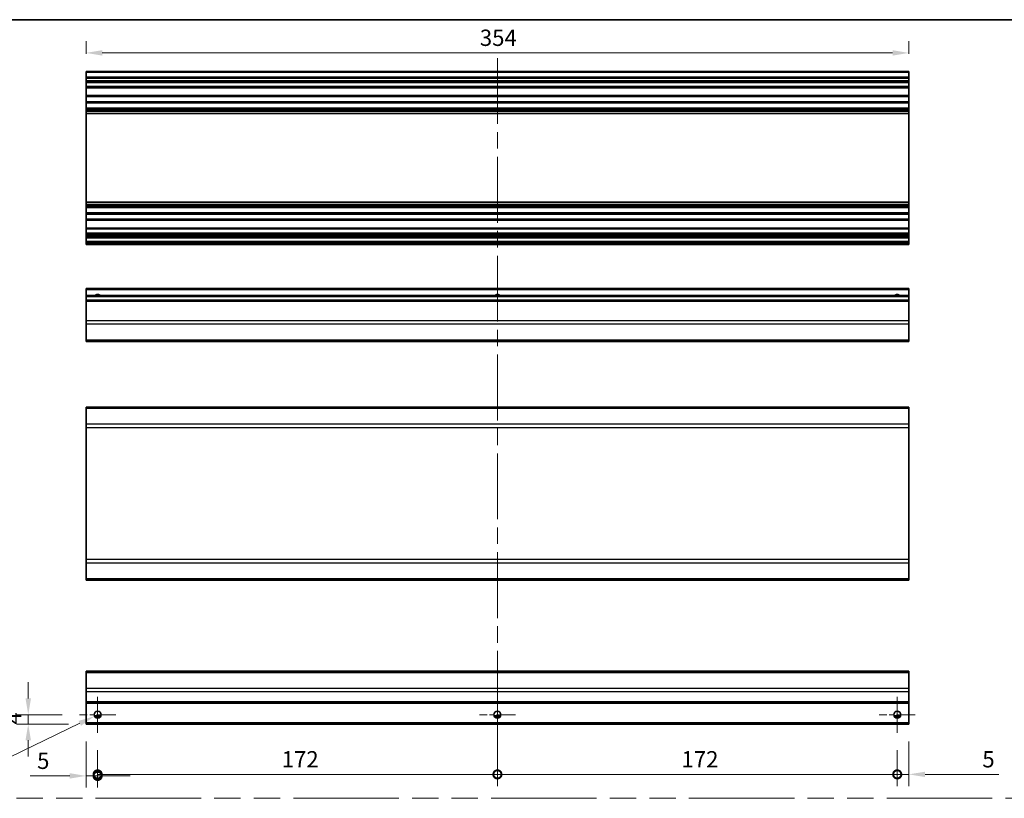
# Model space of a CAD drawing. Units: millimetres. Extents: x 0 to 7079, y -13 to 1405.
# Drawn here: x 4749 to 5173, y 368 to 703 of the extents above; entities that cross this region are included whole.
import ezdxf

# ---------------------------------------------------------------- set-up
doc = ezdxf.new("R2010")
doc.units = ezdxf.units.MM
doc.header["$LTSCALE"] = 5
doc.linetypes.add('CHAIN', pattern=[0.3543, 0.2362, -0.0295, 0.0591, -0.0295])
doc.linetypes.add('DOUBLE_DASH_CHAIN', pattern=[1.2403, 0.6614, -0.0827, 0.1654, -0.0827, 0.1654, -0.0827])
doc.layers.get('Defpoints').update_dxf_attribs({"lineweight": 25})
for name, color, linetype, lineweight in [('Border (ISO)', 7, 'Continuous', 35), ('Center Mark (ISO)', 131, 'Continuous', 18), ('Centerline (ISO)', 131, 'Continuous', 18), ('Dimension (ISO)', 7, 'Continuous', 18), ('Dimension (ISO) @ 1', 7, 'Continuous', 18), ('Sketch Geometry (ISO)', 7, 'Continuous', 18), ('Visible (ISO)', 7, 'Continuous', 35), ('Visible Narrow (ISO)', 7, 'Continuous', 25)]:
    doc.layers.add(name, color=color, linetype=linetype, lineweight=lineweight)
doc.styles.add('Note Text (TK)', font='txt')
doc.dimstyles.new('Default - Method 1b (TK)', dxfattribs={"dimscale": 5, "dimtxt": 2.5, "dimasz": 2.5, "dimexe": 1, "dimexo": 1.5, "dimgap": 1, "dimtad": 1, "dimtoh": 1, "dimrnd": 1e-08, "dimdsep": 46, "dimtxsty": 'Note Text (TK)', "dimcen": 0.09, "dimdle": 5, "dimclrd": 100, "dimclre": 100, "dimclrt": 7, "dimadec": 1, "dimazin": 1, "dimtfac": 1, "dimtmove": 0, "dimatfit": 3, "dimfxl": 1, "dimtolj": 1, "dimlwd": -1, "dimlwe": -1, "dimarcsym": 0})

# ---------------------------------------------------------------- blocks, each defined once
blk = doc.blocks.new('図面枠 tk図枠')
at = {"layer": 'Border (ISO)'}
blk.add_line((14.5, 289), (405.5, 289), dxfattribs=at)
blk = doc.blocks.new('_DotSmall')
at = {"color": 0, "linetype": 'ByBlock', "const_width": 0.5}
blk.add_lwpolyline([(-0.0625, 0, 1), (0.0625, 0, 1)], format="xyb", close=True, dxfattribs=at)
blk = doc.blocks.new('*D77')
at = {"layer": 'Defpoints', "color": 0}
for p in [(4777.8, 399.61), (4782.8, 395.86), (4782.8, 377.3)]:
    blk.add_point(p, dxfattribs=at)
at = {"layer": 'Dimension (ISO)', "color": 100}
for p, q in [((4777.8, 392.11), (4777.8, 372.3)), ((4782.8, 388.36), (4782.8, 372.3)), ((4770.8, 377.3), (4753.75, 377.3)), ((4782.8, 377.3), (4777.8, 377.3)), ((4782.8, 377.3), (4796.8, 377.3))]:
    blk.add_line(p, q, dxfattribs=at)
blk.add_solid([(4770.8, 378.47), (4770.8, 376.14), (4777.8, 377.3)], dxfattribs=at)
at = {"layer": 'Dimension (ISO)', "color": 100, "xscale": 7, "yscale": 7, "zscale": 7, "rotation": 180}
blk.add_blockref('_DotSmall', (4782.8, 377.3), dxfattribs=at)
at = {"layer": 'Dimension (ISO)', "color": 7, "insert": (4756.75, 383.8), "char_height": 7, "attachment_point": 4, "style": 'Note Text (TK)'}
blk.add_mtext('\\A1;5', dxfattribs=at)
blk = doc.blocks.new('*D76')
at = {"layer": 'Defpoints', "color": 0}
for p in [(4954.8, 403.61), (4782.8, 395.86), (4954.8, 377.96)]:
    blk.add_point(p, dxfattribs=at)
at = {"layer": 'Dimension (ISO)', "color": 100}
for p, q in [((4954.8, 396.11), (4954.8, 372.96)), ((4782.8, 388.36), (4782.8, 372.96)), ((4782.8, 377.96), (4954.8, 377.96))]:
    blk.add_line(p, q, dxfattribs=at)
at = {"layer": 'Dimension (ISO)', "color": 100, "xscale": 7, "yscale": 7, "zscale": 7, "rotation": 180}
blk.add_blockref('_DotSmall', (4782.8, 377.96), dxfattribs=at)
at = {"layer": 'Dimension (ISO)', "color": 100, "xscale": 7, "yscale": 7, "zscale": 7}
blk.add_blockref('_DotSmall', (4954.8, 377.96), dxfattribs=at)
at = {"layer": 'Dimension (ISO)', "color": 7, "insert": (4861.99, 384.46), "char_height": 7, "attachment_point": 4, "style": 'Note Text (TK)'}
blk.add_mtext('\\A1;172', dxfattribs=at)
blk = doc.blocks.new('*D75')
at = {"layer": 'Defpoints', "color": 0}
for p in [(4954.8, 403.61), (5126.8, 395.86), (5126.8, 377.96)]:
    blk.add_point(p, dxfattribs=at)
at = {"layer": 'Dimension (ISO)', "color": 100}
for p, q in [((4954.8, 396.11), (4954.8, 372.96)), ((5126.8, 388.36), (5126.8, 372.96)), ((4954.8, 377.96), (5126.8, 377.96))]:
    blk.add_line(p, q, dxfattribs=at)
at = {"layer": 'Dimension (ISO)', "color": 100, "xscale": 7, "yscale": 7, "zscale": 7, "rotation": 180}
blk.add_blockref('_DotSmall', (4954.8, 377.96), dxfattribs=at)
at = {"layer": 'Dimension (ISO)', "color": 100, "xscale": 7, "yscale": 7, "zscale": 7}
blk.add_blockref('_DotSmall', (5126.8, 377.96), dxfattribs=at)
at = {"layer": 'Dimension (ISO)', "color": 7, "insert": (5033.99, 384.46), "char_height": 7, "attachment_point": 4, "style": 'Note Text (TK)'}
blk.add_mtext('\\A1;172', dxfattribs=at)
blk = doc.blocks.new('*D74')
at = {"layer": 'Defpoints', "color": 0}
for p in [(5131.8, 399.61), (5126.8, 395.86), (5131.8, 377.96)]:
    blk.add_point(p, dxfattribs=at)
at = {"layer": 'Dimension (ISO)', "color": 100}
for p, q in [((5131.8, 392.11), (5131.8, 372.96)), ((5126.8, 388.36), (5126.8, 372.96)), ((5126.8, 377.96), (5119.8, 377.96)), ((5126.8, 377.96), (5131.8, 377.96)), ((5138.8, 377.96), (5170.45, 377.96))]:
    blk.add_line(p, q, dxfattribs=at)
blk.add_solid([(5138.8, 379.12), (5138.8, 376.79), (5131.8, 377.96)], dxfattribs=at)
at = {"layer": 'Dimension (ISO)', "color": 100, "xscale": 7, "yscale": 7, "zscale": 7}
blk.add_blockref('_DotSmall', (5126.8, 377.96), dxfattribs=at)
at = {"layer": 'Dimension (ISO)', "color": 7, "insert": (5163.4, 384.46), "char_height": 7, "attachment_point": 4, "style": 'Note Text (TK)'}
blk.add_mtext('\\A1;5', dxfattribs=at)
blk = doc.blocks.new('*D73')
at = {"layer": 'Defpoints', "color": 0}
for p in [(4752.94, 403.61), (4775.05, 403.61), (4777.8, 399.61)]:
    blk.add_point(p, dxfattribs=at)
at = {"layer": 'Dimension (ISO)', "color": 100}
for p, q in [((4752.94, 410.61), (4752.94, 417.61)), ((4767.55, 403.61), (4747.94, 403.61)), ((4752.94, 399.61), (4752.94, 403.61)), ((4770.3, 399.61), (4747.94, 399.61)), ((4752.94, 392.61), (4752.94, 385.61))]:
    blk.add_line(p, q, dxfattribs=at)
for points in [[(4751.77, 410.61), (4754.11, 410.61), (4752.94, 403.61)], [(4751.77, 392.61), (4754.11, 392.61), (4752.94, 399.61)]]:
    blk.add_solid(points, dxfattribs=at)
at = {"layer": 'Dimension (ISO)', "color": 7, "insert": (4746.44, 399.41), "char_height": 7, "attachment_point": 4, "rotation": 90, "style": 'Note Text (TK)'}
blk.add_mtext('\\A1;4', dxfattribs=at)
blk = doc.blocks.new('*D72')
at = {"layer": 'Defpoints', "color": 0}
for p in [(4781.45, 402.96), (4784.15, 404.27)]:
    blk.add_point(p, dxfattribs=at)
at = {"layer": 'Dimension (ISO)', "color": 100}
for p, q in [((4782.35, 403.61), (4783.25, 403.61)), ((4782.8, 403.16), (4782.8, 404.06)), ((4730.46, 378.34), (4775.15, 399.92)), ((4702.05, 378.34), (4730.46, 378.34))]:
    blk.add_line(p, q, dxfattribs=at)
blk.add_solid([(4774.64, 400.97), (4775.66, 398.87), (4781.45, 402.96)], dxfattribs=at)
at = {"layer": 'Dimension (ISO)', "color": 7, "insert": (4702.05, 384.84), "char_height": 7, "attachment_point": 4, "style": 'Note Text (TK)'}
blk.add_mtext('\\A1; 2-M3', dxfattribs=at)
blk = doc.blocks.new('*D71')
at = {"layer": 'Defpoints', "color": 0}
for p in [(4777.8, 688.22), (4777.8, 680.27), (5131.8, 680.27)]:
    blk.add_point(p, dxfattribs=at)
at = {"layer": 'Dimension (ISO)', "color": 100}
for p, q in [((4777.8, 687.77), (4777.8, 693.22)), ((5131.8, 687.77), (5131.8, 693.22)), ((5124.8, 688.22), (4784.8, 688.22))]:
    blk.add_line(p, q, dxfattribs=at)
for points in [[(4784.8, 689.39), (4784.8, 687.06), (4777.8, 688.22)], [(5124.8, 689.39), (5124.8, 687.06), (5131.8, 688.22)]]:
    blk.add_solid(points, dxfattribs=at)
at = {"layer": 'Dimension (ISO)', "color": 7, "insert": (4947.22, 694.72), "char_height": 7, "attachment_point": 4, "style": 'Note Text (TK)'}
blk.add_mtext('\\A1;354', dxfattribs=at)

msp = doc.modelspace()

# ---------------------------------------------------------------- linework, layer by layer
at = {"layer": 'Center Mark (ISO)', "linetype": 'CHAIN', "ltscale": 6.889386}
for p, q in [((4782.8036, 411.3633), (4782.8036, 395.8633)), ((4954.8036, 411.3633), (4954.8036, 395.8633)), ((5126.8036, 411.3633), (5126.8036, 395.8633)), ((4790.5536, 403.6133), (4775.0536, 403.6133)), ((4962.5536, 403.6133), (4947.0536, 403.6133)), ((5134.5536, 403.6133), (5119.0536, 403.6133))]:
    msp.add_line(p, q, dxfattribs=at)
at = {"layer": 'Centerline (ISO)', "linetype": 'CHAIN', "ltscale": 23.990969}
msp.add_line((4954.8036, 686.0211), (4954.8036, 393.3633), dxfattribs=at)
at = {"layer": 'Sketch Geometry (ISO)', "color": 4, "linetype": 'DOUBLE_DASH_CHAIN', "ltscale": 13.721289}
msp.add_line((4526.645, 367.6737), (5494.8908, 367.6737), dxfattribs=at)
at = {"layer": 'Visible (ISO)'}
for p, q in [((4777.8036, 679.7711), (4777.8036, 680.2711)), ((5131.8036, 680.2711), (4777.8036, 680.2711)), ((4777.8036, 679.7711), (4777.8036, 677.7711)), ((5131.8036, 680.2711), (5131.8036, 679.7711)), ((5131.8036, 677.7711), (5131.8036, 679.7711)), ((4777.8036, 677.2711), (4777.8036, 677.7711)), ((5131.8036, 677.7711), (4777.8036, 677.7711)), ((4777.8036, 677.2711), (4777.8036, 676.2711)), ((4777.8036, 675.7711), (4777.8036, 676.2711)), ((4777.8036, 675.4211), (4777.8036, 675.7711)), ((5131.8036, 675.7711), (4777.8036, 675.7711)), ((4777.8036, 675.4211), (4777.8036, 673.7711)), ((4777.8036, 673.2711), (4777.8036, 673.7711)), ((5131.8036, 677.7711), (5131.8036, 677.2711)), ((5131.8036, 676.2711), (5131.8036, 677.2711)), ((5131.8036, 676.2711), (5131.8036, 675.7711)), ((5131.8036, 675.7711), (5131.8036, 675.4211)), ((5131.8036, 673.7711), (5131.8036, 675.4211)), ((5131.8036, 673.7711), (5131.8036, 673.2711)), ((4777.8036, 673.2711), (4777.8036, 669.8711)), ((5131.8036, 673.2711), (4777.8036, 673.2711)), ((4777.8036, 669.3711), (4777.8036, 669.8711)), ((5131.8036, 669.8711), (4777.8036, 669.8711)), ((4777.8036, 669.3711), (4777.8036, 667.2438)), ((5131.8036, 669.8711), (5131.8036, 673.2711)), ((5131.8036, 669.8711), (5131.8036, 669.3711)), ((5131.8036, 667.2438), (5131.8036, 669.3711)), ((4777.8036, 666.7009), (4777.8036, 667.2438)), ((5131.8036, 667.2438), (4777.8036, 667.2438)), ((4777.8036, 666.7009), (4777.8036, 664.4414)), ((5131.8036, 666.7009), (4777.8036, 666.7009)), ((5131.8036, 667.2438), (5131.8036, 666.7009)), ((5131.8036, 664.4414), (5131.8036, 666.7009)), ((4777.8036, 663.8985), (4777.8036, 664.4414)), ((5131.8036, 664.4414), (4777.8036, 664.4414)), ((4777.8036, 663.8985), (4777.8036, 663.3843)), ((5131.8036, 663.8985), (4777.8036, 663.8985)), ((4777.8036, 663.0475), (4777.8036, 663.3843)), ((5131.8036, 663.3843), (4777.8036, 663.3843)), ((4777.8036, 662.171), (4777.8036, 663.0475)), ((4777.8036, 662.171), (4777.8036, 623.9713)), ((5131.8036, 662.171), (4777.8036, 662.171)), ((5131.8036, 664.4414), (5131.8036, 663.8985)), ((5131.8036, 663.3843), (5131.8036, 663.8985)), ((5131.8036, 663.3843), (5131.8036, 663.0475)), ((5131.8036, 663.0475), (5131.8036, 662.171)), ((5131.8036, 623.9713), (5131.8036, 662.171)), ((4777.8036, 623.0947), (4777.8036, 623.9713)), ((5131.8036, 623.9713), (4777.8036, 623.9713)), ((4777.8036, 622.758), (4777.8036, 623.0947)), ((4777.8036, 622.758), (4777.8036, 622.2438)), ((5131.8036, 622.758), (4777.8036, 622.758)), ((5131.8036, 623.9713), (5131.8036, 623.0947)), ((5131.8036, 623.0947), (5131.8036, 622.758)), ((5131.8036, 622.2438), (5131.8036, 622.758)), ((4777.8036, 621.7009), (4777.8036, 622.2438)), ((5131.8036, 622.2438), (4777.8036, 622.2438)), ((4777.8036, 621.7009), (4777.8036, 619.4414)), ((5131.8036, 621.7009), (4777.8036, 621.7009)), ((4777.8036, 618.8985), (4777.8036, 619.4414)), ((5131.8036, 619.4414), (4777.8036, 619.4414)), ((4777.8036, 618.8985), (4777.8036, 616.7711)), ((5131.8036, 618.8985), (4777.8036, 618.8985)), ((5131.8036, 622.2438), (5131.8036, 621.7009)), ((5131.8036, 619.4414), (5131.8036, 621.7009)), ((5131.8036, 619.4414), (5131.8036, 618.8985)), ((5131.8036, 616.7711), (5131.8036, 618.8985)), ((4777.8036, 616.2711), (4777.8036, 616.7711)), ((4777.8036, 616.2711), (4777.8036, 612.8711)), ((5131.8036, 616.2711), (4777.8036, 616.2711)), ((5131.8036, 616.7711), (5131.8036, 616.2711)), ((5131.8036, 612.8711), (5131.8036, 616.2711)), ((4777.8036, 612.3711), (4777.8036, 612.8711)), ((5131.8036, 612.8711), (4777.8036, 612.8711)), ((4777.8036, 612.3711), (4777.8036, 610.7211)), ((4777.8036, 610.2211), (4777.8036, 610.7211)), ((4777.8036, 610.2211), (4777.8036, 609.9211)), ((5131.8036, 610.2211), (4777.8036, 610.2211)), ((5131.8036, 612.8711), (5131.8036, 612.3711)), ((5131.8036, 610.7211), (5131.8036, 612.3711)), ((5131.8036, 610.7211), (5131.8036, 610.2211)), ((5131.8036, 609.9211), (5131.8036, 610.2211)), ((4777.8036, 609.4211), (4777.8036, 609.9211)), ((5131.8036, 609.9211), (4777.8036, 609.9211)), ((4777.8036, 609.4211), (4777.8036, 609.2211)), ((4777.8036, 608.7211), (4777.8036, 609.2211)), ((4777.8036, 608.7211), (4777.8036, 607.0711)), ((5131.8036, 608.7211), (4777.8036, 608.7211)), ((4777.8036, 606.5711), (4777.8036, 607.0711)), ((5131.8036, 607.0711), (4777.8036, 607.0711)), ((4777.8036, 606.5711), (4777.8036, 606.3711)), ((4777.8036, 605.8711), (4777.8036, 606.3711)), ((5131.8036, 605.8711), (4777.8036, 605.8711)), ((5131.8036, 609.9211), (5131.8036, 609.4211)), ((5131.8036, 609.2211), (5131.8036, 609.4211)), ((5131.8036, 609.2211), (5131.8036, 608.7211)), ((5131.8036, 607.0711), (5131.8036, 608.7211)), ((5131.8036, 607.0711), (5131.8036, 606.5711)), ((5131.8036, 606.3711), (5131.8036, 606.5711)), ((5131.8036, 606.3711), (5131.8036, 605.8711)), ((4777.8036, 586.3589), (4777.8036, 586.8589)), ((5131.8036, 586.8589), (4777.8036, 586.8589)), ((4777.8036, 586.3589), (4777.8036, 583.8589)), ((5131.8036, 586.8589), (5131.8036, 586.3589)), ((5131.8036, 583.8589), (5131.8036, 586.3589)), ((4777.8036, 583.3589), (4777.8036, 583.8589)), ((5131.8036, 583.8589), (4777.8036, 583.8589)), ((4777.8036, 583.3589), (4777.8036, 581.8589)), ((4777.8036, 581.3589), (4777.8036, 581.8589)), ((5131.8036, 581.8589), (4777.8036, 581.8589)), ((4777.8036, 581.3589), (4777.8036, 572.9874)), ((5131.8036, 583.8589), (5131.8036, 583.3589)), ((5131.8036, 581.8589), (5131.8036, 583.3589)), ((5131.8036, 581.8589), (5131.8036, 581.3589)), ((5131.8036, 572.9874), (5131.8036, 581.3589)), ((4777.8036, 571.5732), (4777.8036, 572.9874)), ((5131.8036, 572.9874), (5131.8036, 571.5732)), ((4777.8036, 571.5732), (4777.8036, 564.7447)), ((5131.8036, 564.7447), (5131.8036, 571.5732)), ((4777.8036, 564.1589), (4777.8036, 564.7447)), ((4777.8036, 564.1589), (5131.8036, 564.1589)), ((5131.8036, 564.7447), (5131.8036, 564.1589)), ((4777.8036, 535.3473), (4777.8036, 535.9331)), ((5131.8036, 535.9331), (4777.8036, 535.9331)), ((4777.8036, 535.3473), (4777.8036, 528.5189)), ((5131.8036, 535.9331), (5131.8036, 535.3473)), ((5131.8036, 528.5189), (5131.8036, 535.3473)), ((4777.8036, 527.1047), (4777.8036, 528.5189)), ((4777.8036, 527.1047), (4777.8036, 470.3615)), ((5131.8036, 528.5189), (5131.8036, 527.1047)), ((5131.8036, 470.3615), (5131.8036, 527.1047)), ((4777.8036, 468.9473), (4777.8036, 470.3615)), ((5131.8036, 470.3615), (5131.8036, 468.9473)), ((4777.8036, 468.9473), (4777.8036, 462.1189)), ((5131.8036, 462.1189), (5131.8036, 468.9473)), ((4777.8036, 461.5331), (4777.8036, 462.1189)), ((5131.8036, 462.1189), (5131.8036, 461.5331)), ((5131.8036, 461.5331), (4777.8036, 461.5331)), ((4777.8036, 421.7275), (4777.8036, 422.3133)), ((5131.8036, 422.3133), (4777.8036, 422.3133)), ((4777.8036, 421.7275), (4777.8036, 414.8991)), ((5131.8036, 422.3133), (5131.8036, 421.7275)), ((5131.8036, 414.8991), (5131.8036, 421.7275)), ((4777.8036, 413.4849), (4777.8036, 414.8991)), ((4777.8036, 413.4849), (4777.8036, 409.1133)), ((5131.8036, 414.8991), (5131.8036, 413.4849)), ((5131.8036, 409.1133), (5131.8036, 413.4849)), ((4777.8036, 408.6133), (4777.8036, 409.1133)), ((4777.8036, 408.6133), (4777.8036, 400.1133)), ((5131.8036, 408.6133), (4777.8036, 408.6133)), ((5131.8036, 409.1133), (5131.8036, 408.6133)), ((5131.8036, 400.1133), (5131.8036, 408.6133)), ((4783.9216, 402.6133), (4781.6855, 402.6133)), ((4955.9216, 402.6133), (4953.6855, 402.6133)), ((5127.9216, 402.6133), (5125.6855, 402.6133)), ((4777.8036, 399.6133), (4777.8036, 400.1133)), ((5131.8036, 399.6133), (4777.8036, 399.6133)), ((5131.8036, 400.1133), (5131.8036, 399.6133))]:
    msp.add_line(p, q, dxfattribs=at)
for centre in [(4782.8036, 403.6133), (4954.8036, 403.6133), (5126.8036, 403.6133)]:
    msp.add_circle(centre, 1.5, dxfattribs=at)
for centre in [(4782.8036, 582.8589), (4954.8036, 582.8589), (5126.8036, 582.8589)]:
    msp.add_arc(centre, 1.5, 41.810315, 138.189685, dxfattribs=at)
at = {"layer": 'Visible Narrow (ISO)'}
for p, q in [((5131.8036, 679.7711), (4777.8036, 679.7711)), ((5131.8036, 677.2711), (4777.8036, 677.2711)), ((5131.8036, 676.2711), (4777.8036, 676.2711)), ((5131.8036, 675.4211), (4777.8036, 675.4211)), ((5131.8036, 673.7711), (4777.8036, 673.7711)), ((5131.8036, 669.3711), (4777.8036, 669.3711)), ((5131.8036, 663.0475), (4777.8036, 663.0475)), ((5131.8036, 623.0947), (4777.8036, 623.0947)), ((5131.8036, 616.7711), (4777.8036, 616.7711)), ((5131.8036, 612.3711), (4777.8036, 612.3711)), ((5131.8036, 610.7211), (4777.8036, 610.7211)), ((5131.8036, 609.4211), (4777.8036, 609.4211)), ((5131.8036, 609.2211), (4777.8036, 609.2211)), ((5131.8036, 606.5711), (4777.8036, 606.5711)), ((5131.8036, 606.3711), (4777.8036, 606.3711)), ((5131.8036, 586.3589), (4777.8036, 586.3589)), ((5131.8036, 583.3589), (4777.8036, 583.3589)), ((5131.8036, 581.3589), (4777.8036, 581.3589)), ((5131.8036, 572.9874), (4777.8036, 572.9874)), ((5131.8036, 571.5732), (4777.8036, 571.5732)), ((5131.8036, 564.7447), (4777.8036, 564.7447)), ((5131.8036, 535.3473), (4777.8036, 535.3473)), ((5131.8036, 528.5189), (4777.8036, 528.5189)), ((4777.8036, 527.1047), (5131.8036, 527.1047)), ((5131.8036, 470.3615), (4777.8036, 470.3615)), ((4777.8036, 468.9473), (5131.8036, 468.9473)), ((5131.8036, 462.1189), (4777.8036, 462.1189)), ((4777.8036, 421.7275), (5131.8036, 421.7275)), ((5131.8036, 414.8991), (4777.8036, 414.8991)), ((5131.8036, 413.4849), (4777.8036, 413.4849)), ((5131.8036, 409.1133), (4777.8036, 409.1133)), ((4784.2178, 403.1133), (4781.3893, 403.1133)), ((4956.2178, 403.1133), (4953.3893, 403.1133)), ((5128.2178, 403.1133), (5125.3893, 403.1133)), ((5131.8036, 400.1133), (4777.8036, 400.1133))]:
    msp.add_line(p, q, dxfattribs=at)

# ---------------------------------------------------------------- block references
at = {"xscale": 2.5, "yscale": 2.5, "zscale": 2.5}
msp.add_blockref('図面枠 tk図枠', (4490.54, -20), dxfattribs=at)

# ---------------------------------------------------------------- dimensions: what is measured, and where the dimension line sits
at = {"layer": 'Dimension (ISO) @ 1', "color": 100}
for base, p1, p2, angle, override, picture, middle in [((4777.8036, 688.223), (5131.8036, 680.2711), (4777.8036, 680.2711), 180, {"dimscale": 1, "dimtxt": 7, "dimasz": 7, "dimexe": 5, "dimexo": 7.5, "dimgap": 3, "dimtoh": 0, "dimdec": 2, "dimcen": 0.45, "dimtp": 0, "dimtm": 0, "dimtdec": 2, "dimtix": 0, "dimtofl": 0, "dimtmove": 0, "dimatfit": 1}, '*D71', (4954.439, 688.223)), ((4752.9416, 403.6133), (4777.8036, 399.6133), (4775.0536, 403.6133), 90, {"dimscale": 1, "dimtxt": 7, "dimasz": 7, "dimexe": 5, "dimexo": 7.5, "dimgap": 3, "dimtoh": 0, "dimdec": 2, "dimcen": 0.45, "dimtp": 0, "dimtm": 0, "dimtdec": 2, "dimtix": 0, "dimtofl": 1, "dimtmove": 0, "dimatfit": 1}, '*D73', (4752.9416, 401.6133)), ((4954.8036, 377.9579), (4782.8036, 395.8633), (4954.8036, 403.6133), 180, {"dimscale": 1, "dimtxt": 7, "dimasz": 7, "dimexe": 5, "dimexo": 7.5, "dimgap": 3, "dimtoh": 0, "dimdec": 2, "dimblk1": 'DotSmall', "dimblk2": 'DotSmall', "dimsah": 1, "dimcen": 0.45, "dimdle": 0, "dimtp": 0, "dimtm": 0, "dimtdec": 2, "dimtix": 0, "dimtofl": 0, "dimtmove": 0, "dimatfit": 1}, '*D76', (4868.8286, 377.9579)), ((5126.8036, 377.9579), (4954.8036, 403.6133), (5126.8036, 395.8633), 180, {"dimscale": 1, "dimtxt": 7, "dimasz": 7, "dimexe": 5, "dimexo": 7.5, "dimgap": 3, "dimtoh": 0, "dimdec": 2, "dimblk1": 'DotSmall', "dimblk2": 'DotSmall', "dimsah": 1, "dimcen": 0.45, "dimdle": 0, "dimtp": 0, "dimtm": 0, "dimtdec": 2, "dimtix": 0, "dimtofl": 0, "dimtmove": 0, "dimatfit": 1}, '*D75', (5040.8286, 377.9579)), ((4782.8036, 377.3045), (4777.8036, 399.6133), (4782.8036, 395.8633), 180, {"dimscale": 1, "dimtxt": 7, "dimasz": 7, "dimexe": 5, "dimexo": 7.5, "dimgap": 3, "dimtoh": 0, "dimblk2": 'DotSmall', "dimsah": 1, "dimcen": 0.45, "dimdle": 0, "dimtix": 0, "dimtofl": 1, "dimtmove": 0, "dimatfit": 1}, '*D77', (4758.7751, 377.3045)), ((5131.8036, 377.9579), (5126.8036, 395.8633), (5131.8036, 399.6133), 180, {"dimscale": 1, "dimtxt": 7, "dimasz": 7, "dimexe": 5, "dimexo": 7.5, "dimgap": 3, "dimtoh": 0, "dimdec": 2, "dimblk1": 'DotSmall', "dimsah": 1, "dimcen": 0.45, "dimdle": 0, "dimtp": 0, "dimtm": 0, "dimtdec": 2, "dimtix": 0, "dimtofl": 1, "dimtmove": 0, "dimatfit": 1}, '*D74', (5165.4257, 377.9579))]:
    dim = msp.add_linear_dim(base=base, p1=p1, p2=p2, angle=angle, dimstyle='Default - Method 1b (TK)', override=override, dxfattribs=at)
    dim.commit()
    dim.dimension.update_dxf_attribs({"geometry": picture, "text_midpoint": middle, "dimtype": 128})
dim = msp.add_diameter_dim_2p(p1=(4784.1543, 404.2656), p2=(4781.4528, 402.9611), text=' 2-M3', dimstyle='Default - Method 1b (TK)', override={"dimscale": 1, "dimtxt": 7, "dimasz": 7, "dimexe": 5, "dimexo": 7.5, "dimgap": 3, "dimtih": 1, "dimlfac": 1, "dimcen": 0.45, "dimtix": 0, "dimtofl": 0, "dimtmove": 0, "dimatfit": 3}, dxfattribs=at)
dim.commit()
dim.dimension.update_dxf_attribs({"geometry": '*D72', "text_midpoint": (4714.7532, 378.3388), "dimtype": 131})

doc.saveas('drawing.dxf')
